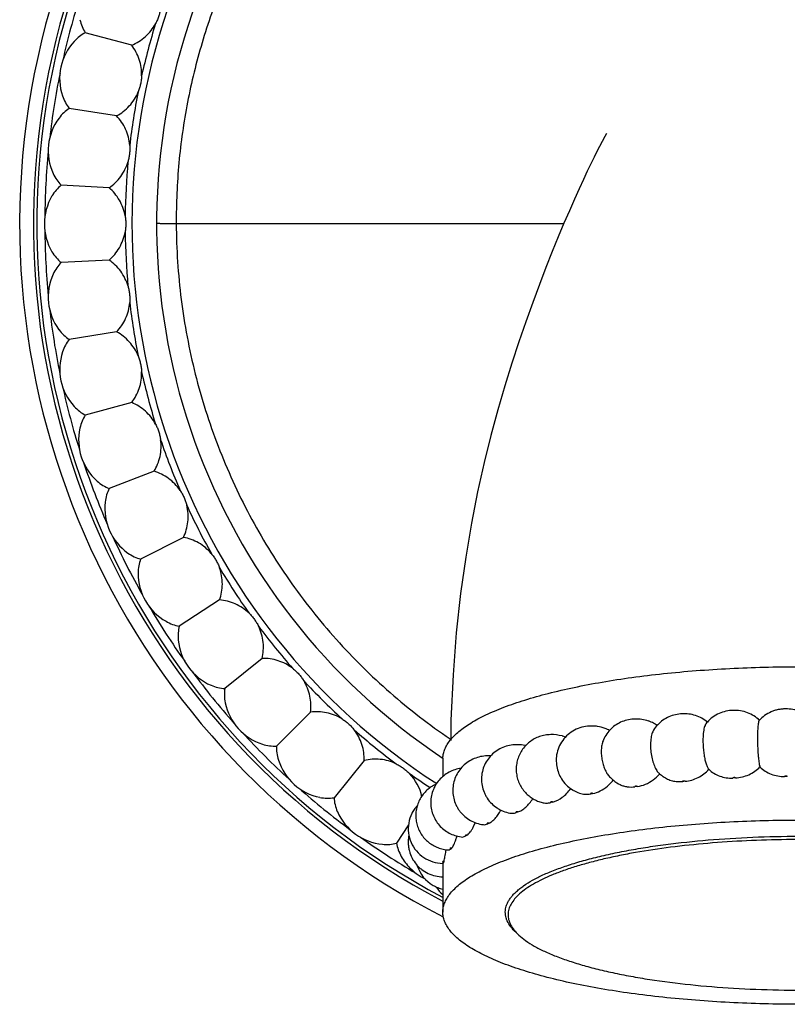
# Model space of a CAD drawing. Units: inches. Extents: x 7.1 to 14.8, y -1.5 to 20.1.
# Drawn here: x 9.5 to 10.9, y -1.5 to 0.3 of the extents above; entities that cross this region are included whole.
import ezdxf

# ---------------------------------------------------------------- set-up
doc = ezdxf.new("R2010")
doc.units = ezdxf.units.IN
doc.header["$LTSCALE"] = 1.21
doc.header["$MEASUREMENT"] = 0
doc.layers.get('0').update_dxf_attribs({"linetype": 'CONTINUOUS'})

msp = doc.modelspace()

# ---------------------------------------------------------------- linework, layer by layer
at = {"color": 7, "linetype": 'Continuous'}
for p, q in [((9.7196, 0.2161), (9.635, 0.2387)), ((9.6922, 0.0869), (9.6056, 0.1007)), ((10.5866, 0.0549), (10.5865, 0.0547)), ((9.6784, -0.0443), (9.5909, -0.0397)), ((9.6784, -0.1763), (9.5909, -0.1809)), ((9.6922, -0.3076), (9.6056, -0.3213)), ((9.7196, -0.4367), (9.635, -0.4594)), ((9.7604, -0.5622), (9.6786, -0.5936)), ((9.8141, -0.6828), (9.736, -0.7226)), ((9.8801, -0.7971), (9.8066, -0.8449)), ((9.9577, -0.9039), (9.8896, -0.9591)), ((10.046, -1.002), (9.984, -1.064)), ((10.1441, -1.0903), (10.089, -1.1584)), ((10.2877, -1.0873), (10.2877, -1.1198)), ((10.3437, -1.211), (10.3469, -1.204)), ((10.2249, -1.208), (10.2032, -1.2414)), ((10.3238, -1.2301), (10.3297, -1.2282)), ((10.2994, -1.2538), (10.3027, -1.2518)), ((10.2883, -1.2782), (10.2892, -1.2761)), ((10.2877, -1.2782), (10.2877, -1.3674))]:
    msp.add_line(p, q, dxfattribs=at)
at = {"color": 9, "linetype": 'Continuous'}
for p, q in [((10.509, -0.1103), (9.801, -0.1103)), ((10.4208, -1.1851), (10.4217, -1.1854)), ((10.3686, -1.2057), (10.3696, -1.206)), ((10.3285, -1.228), (10.3297, -1.2282)), ((10.3014, -1.2516), (10.3027, -1.2518))]:
    msp.add_line(p, q, dxfattribs=at)
at = {"color": 7, "linetype": 'Continuous'}
msp.add_lwpolyline([(10.5866, 0.0549), (10.5833, 0.049), (10.5783, 0.04), (10.5737, 0.0312), (10.5689, 0.0218), (10.5637, 0.0113), (10.5579, -0.0004), (10.5514, -0.0139), (10.5443, -0.0291), (10.5364, -0.0462), (10.5278, -0.0652), (10.5186, -0.0862), (10.5088, -0.1091), (10.4983, -0.134), (10.4873, -0.1609), (10.4758, -0.19), (10.4639, -0.2211), (10.4517, -0.2541), (10.4392, -0.2889), (10.4266, -0.3257), (10.4138, -0.3647), (10.4009, -0.406), (10.3881, -0.4498), (10.3754, -0.4965), (10.3631, -0.5464), (10.3511, -0.5998), (10.3398, -0.6571), (10.3294, -0.7188), (10.3201, -0.7853), (10.3122, -0.8571), (10.3062, -0.9342), (10.3025, -1.0167), (10.302, -1.0539)], dxfattribs=at)
for centre, radius, start, end in [((10.9377, -0.1103), 1.4225, 297.1692, 242.8308), ((10.9377, -0.1103), 1.3975, 297.7914, 242.2086), ((10.9377, -0.1103), 1.2175, 303.0437, 237.1069), ((10.9377, -0.1103), 1.1725, 303.6325, 236.3676), ((9.6881, 0.1553), 0.1, 137.379, 198.6021), ((9.6672, 0.0232), 0.1, 143.379, 204.6021), ((9.6602, -0.1103), 0.1, 149.379, 210.6021), ((9.6672, -0.2439), 0.1, 155.379, 216.6021), ((9.6881, -0.376), 0.0999, 161.379, 222.6065), ((9.7227, -0.5051), 0.0999, 167.379, 228.6065), ((9.7706, -0.63), 0.0999, 173.379, 234.6065), ((9.8313, -0.7491), 0.0999, 179.379, 240.6065), ((9.9041, -0.8613), 0.0999, 185.379, 246.6065), ((9.9883, -0.9652), 0.0999, 191.3753, 252.6065), ((10.6419, -1.0791), 0.0644, 61.7321, 70.9973), ((10.649, -1.0658), 0.0493, 53.0848, 61.6621), ((10.7296, -1.0687), 0.0634, 49.5343, 60.8969), ((10.8175, -1.0621), 0.0629, 138.2936, 142.0992), ((10.5691, -1.0704), 0.0413, 62.7666, 69.2166), ((10.5685, -1.0714), 0.0425, 56.8918, 62.7431), ((10.4962, -1.0777), 0.0333, 63.0436, 74.3429), ((10.4326, -1.0863), 0.0239, 74.5427, 78.2925), ((10.0829, -1.0597), 0.0999, 197.3753, 258.6065), ((10.3312, -1.0873), 0.0435, 178.1282, 179.9996), ((10.1641, -1.1746), 0.0871, 11.9444, 43.9486), ((10.6293, -1.0693), 0.0706, 306.6976, 320.1575), ((10.7262, -1.0675), 0.0636, 225.4324, 227.697), ((10.7259, -1.0679), 0.0632, 227.6913, 235.3731), ((10.5574, -1.0904), 0.063, 215.0857, 240.5838), ((10.6384, -1.0775), 0.063, 222.3907, 231.1825), ((10.6387, -1.0771), 0.0635, 231.2082, 244.625), ((10.9173, -3.2742), 2.154, 94.9828, 95.1092), ((10.9341, -3.5159), 2.3963, 92.6782, 92.7959), ((10.9377, -3.6262), 2.5067, 90.4849, 90.5991), ((10.558, -1.0894), 0.0641, 240.5672, 250.9267), ((10.8182, -2.5482), 1.421, 100.4072, 100.574), ((10.8797, -2.9359), 1.8136, 97.5089, 97.6506), ((10.7349, -2.162), 1.0258, 103.9075, 104.1147), ((10.1868, -1.1439), 0.0999, 203.3753, 264.6065), ((10.6374, -1.824), 0.674, 108.3933, 108.6673), ((10.5359, -1.5634), 0.3942, 114.5618, 114.9535), ((10.1823, -1.1919), 0.1361, 341.9287, 344.4024), ((10.4439, -1.3951), 0.2022, 123.7811, 124.3922), ((10.3031, -1.184), 0.07, 259.8438, 266.9551), ((9.9417, -1.205), 0.3551, 351.3962, 352.1753), ((10.3737, -1.3118), 0.093, 138.769, 139.7957), ((10.2989, -1.2167), 0.0999, 209.3753, 224.5301), ((10.3361, -1.2887), 0.0485, 163.4175, 165.0026), ((10.299, -1.2166), 0.1, 224.5258, 244.2086), ((10.3011, -1.2639), 0.0629, 197.1559, 240.1146), ((10.2894, -1.2062), 0.0721, 268.0893, 269.13), ((10.3284, -1.2874), 0.0628, 212.9464, 229.3917)]:
    msp.add_arc(centre, radius, start, end, dxfattribs=at)
at = {"color": 9, "linetype": 'Continuous'}
for radius, start, end in [(1.3912, 297.9298, 242.1253), (1.3767, 162.4647, 167.4657), (1.2301, 162.6926, 167.3074), (1.3767, 168.4647, 173.4657), (1.2301, 168.6926, 173.3074), (1.3767, 174.4647, 179.4657), (1.2301, 174.6926, 179.3074), (1.3767, 180.4647, 185.4657), (1.2301, 180.6926, 185.3074), (1.3767, 186.4647, 191.4657), (1.2301, 186.6926, 191.3074), (1.2301, 192.6926, 197.3074), (1.3767, 192.4647, 197.4657), (1.2301, 198.6926, 203.3074), (1.3767, 198.4647, 203.4657), (1.2301, 204.6926, 209.3074), (1.3767, 204.4647, 209.4657), (1.2301, 210.6926, 215.3074), (1.3767, 210.4647, 215.4657), (1.2301, 216.6926, 221.3074), (1.3767, 216.4647, 221.4657), (1.2301, 222.6926, 227.3074), (1.3767, 222.4647, 227.4657), (1.2301, 228.6926, 233.3074), (1.2301, 234.6926, 236.8242), (1.3767, 228.4647, 233.4657), (1.3767, 234.4647, 239.4657)]:
    msp.add_arc((10.9377, -0.1103), radius, start, end, dxfattribs=at)
for points, knots in [([(10.9377, 1.0264), (10.9005, 1.0264), (10.8259, 1.0228), (10.7152, 1.0066), (10.6066, 0.9798), (10.501, 0.9426), (10.3997, 0.8951), (10.3035, 0.838), (10.2134, 0.7716), (10.1303, 0.6967), (10.055, 0.6138), (9.9884, 0.5239), (9.9311, 0.4278), (9.8836, 0.3265), (9.8464, 0.221), (9.8198, 0.1122), (9.804, 0.0015), (9.8008, -0.0731), (9.801, -0.1103)], [0, 0, 0, 0, 0.062492, 0.125005, 0.187501, 0.250002, 0.312502, 0.375002, 0.437502, 0.500002, 0.562501, 0.625001, 0.687501, 0.750002, 0.812501, 0.874998, 0.937509, 1, 1, 1, 1]), ([(9.801, -0.1103), (9.7982, -0.1103), (9.7931, -0.1102), (9.7869, -0.1102), (9.7825, -0.1101), (9.7795, -0.1101), (9.7768, -0.11), (9.7744, -0.11), (9.7723, -0.1099), (9.7705, -0.1099), (9.7689, -0.1098), (9.7677, -0.1098), (9.767, -0.1098), (9.7665, -0.1097), (9.7661, -0.1097), (9.7658, -0.1097), (9.7655, -0.1097), (9.7654, -0.1096), (9.7653, -0.1096), (9.7652, -0.1096), (9.7652, -0.1096)], [0, 0, 0, 0, 0.228489, 0.429532, 0.519312, 0.601694, 0.67656, 0.743826, 0.80341, 0.855229, 0.899202, 0.935266, 0.950321, 0.963386, 0.974458, 0.983535, 0.990614, 0.995696, 0.998794, 1, 1, 1, 1]), ([(9.801, -0.1103), (9.8012, -0.1565), (9.8058, -0.2258), (9.8201, -0.317), (9.835, -0.3847), (9.854, -0.4513), (9.8769, -0.5167), (9.9037, -0.5806), (9.9343, -0.6427), (9.9686, -0.7029), (10.0065, -0.7609), (10.0479, -0.8165), (10.1074, -0.8872), (10.1896, -0.9685), (10.2629, -1.0251), (10.301, -1.051)], [0, 0, 0, 0, 0.124958, 0.187479, 0.249988, 0.312495, 0.375006, 0.437518, 0.500029, 0.56254, 0.62505, 0.687561, 0.750072, 0.875036, 1, 1, 1, 1]), ([(10.7302, -1.1283), (10.7301, -1.1283), (10.73, -1.1282), (10.7295, -1.128), (10.7289, -1.1279), (10.728, -1.1279), (10.727, -1.1279), (10.7263, -1.128), (10.7259, -1.1281), (10.7256, -1.1282), (10.7254, -1.1283), (10.7253, -1.1285), (10.7253, -1.1286), (10.7254, -1.1287), (10.7255, -1.1287)], [0, 0, 0, 0, 0.043135, 0.099719, 0.246878, 0.422963, 0.603167, 0.762266, 0.826831, 0.878993, 0.917898, 0.945342, 0.96923, 1, 1, 1, 1]), ([(10.8221, -1.1222), (10.8221, -1.1221), (10.8219, -1.1221), (10.8216, -1.1219), (10.821, -1.1217), (10.8201, -1.1217), (10.8193, -1.1217), (10.8187, -1.1217), (10.8183, -1.1218), (10.8179, -1.1218), (10.8176, -1.1219), (10.8173, -1.122), (10.8172, -1.1222), (10.8171, -1.1223), (10.8171, -1.1224), (10.8172, -1.1224)], [0, 0, 0, 0, 0.033719, 0.080537, 0.211599, 0.379609, 0.561331, 0.649396, 0.731217, 0.804012, 0.865659, 0.914397, 0.949882, 0.975449, 1, 1, 1, 1]), ([(10.9165, -1.1196), (10.9164, -1.1195), (10.9162, -1.1193), (10.916, -1.1192), (10.9155, -1.1191), (10.9148, -1.119), (10.9139, -1.119), (10.9131, -1.119), (10.9125, -1.1191), (10.9121, -1.1192), (10.9118, -1.1193), (10.9116, -1.1194), (10.9114, -1.1196), (10.9115, -1.1196)], [0, 0, 0, 0, 0.062029, 0.112314, 0.175566, 0.332789, 0.513035, 0.690876, 0.770887, 0.841386, 0.900022, 0.945331, 1, 1, 1, 1]), ([(10.5615, -1.1505), (10.5613, -1.1505), (10.5607, -1.1503), (10.5599, -1.1503), (10.5589, -1.1503), (10.5582, -1.1504), (10.5577, -1.1505), (10.5574, -1.1506), (10.5572, -1.1507), (10.557, -1.1508), (10.557, -1.1509), (10.5571, -1.1511), (10.5572, -1.1512), (10.5574, -1.1513), (10.5575, -1.1513)], [0, 0, 0, 0, 0.135785, 0.306755, 0.488405, 0.654928, 0.725446, 0.78414, 0.829662, 0.862565, 0.886904, 0.913466, 0.950511, 1, 1, 1, 1]), ([(10.6427, -1.1378), (10.6425, -1.1377), (10.642, -1.1376), (10.6412, -1.1375), (10.6403, -1.1375), (10.6395, -1.1375), (10.6389, -1.1376), (10.6386, -1.1377), (10.6383, -1.1378), (10.6381, -1.1379), (10.638, -1.138), (10.638, -1.1382), (10.6381, -1.1383), (10.6382, -1.1384), (10.6383, -1.1384)], [0, 0, 0, 0, 0.118379, 0.278984, 0.459663, 0.634764, 0.712644, 0.780255, 0.835589, 0.877881, 0.907915, 0.931652, 0.960243, 1, 1, 1, 1]), ([(10.4883, -1.1662), (10.4881, -1.1661), (10.4875, -1.166), (10.4866, -1.166), (10.4858, -1.166), (10.4852, -1.1661), (10.4848, -1.1662), (10.4845, -1.1663), (10.4842, -1.1664), (10.484, -1.1666), (10.4841, -1.1668), (10.4842, -1.1669), (10.4845, -1.167), (10.4846, -1.1671), (10.4847, -1.1671)], [0, 0, 0, 0, 0.15116, 0.329461, 0.50877, 0.590751, 0.66387, 0.725921, 0.77504, 0.835097, 0.859852, 0.894071, 0.940921, 1, 1, 1, 1]), ([(10.4248, -1.1844), (10.4245, -1.1844), (10.424, -1.1843), (10.4233, -1.1843), (10.4225, -1.1843), (10.4218, -1.1844), (10.4213, -1.1845), (10.421, -1.1846), (10.4208, -1.1847), (10.4207, -1.1849), (10.4207, -1.185), (10.4208, -1.1851), (10.4208, -1.1851)], [0, 0, 0, 0, 0.156058, 0.330729, 0.506504, 0.667338, 0.798895, 0.850707, 0.892157, 0.946721, 0.97031, 1, 1, 1, 1]), ([(10.3721, -1.2048), (10.3718, -1.2048), (10.3713, -1.2048), (10.3706, -1.2048), (10.3698, -1.2048), (10.3693, -1.2049), (10.3689, -1.205), (10.3687, -1.2051), (10.3685, -1.2052), (10.3684, -1.2053), (10.3683, -1.2054), (10.3684, -1.2055), (10.3685, -1.2056), (10.3686, -1.2057), (10.3686, -1.2057)], [0, 0, 0, 0, 0.171428, 0.354795, 0.531358, 0.685315, 0.749459, 0.803603, 0.847246, 0.880622, 0.906172, 0.930342, 0.960304, 1, 1, 1, 1]), ([(10.3315, -1.227), (10.3312, -1.227), (10.3307, -1.227), (10.3299, -1.227), (10.3292, -1.2271), (10.3287, -1.2272), (10.3284, -1.2273), (10.3282, -1.2274), (10.3281, -1.2276), (10.3281, -1.2277), (10.3282, -1.2278), (10.3283, -1.2279), (10.3284, -1.228), (10.3285, -1.228)], [0, 0, 0, 0, 0.184219, 0.372927, 0.546574, 0.690103, 0.746755, 0.792494, 0.853487, 0.878263, 0.908648, 0.94876, 1, 1, 1, 1]), ([(10.3038, -1.2505), (10.3035, -1.2505), (10.303, -1.2505), (10.3023, -1.2506), (10.3017, -1.2506), (10.3013, -1.2507), (10.3011, -1.2508), (10.3009, -1.2509), (10.3008, -1.251), (10.3007, -1.2511), (10.3007, -1.2512), (10.3008, -1.2513), (10.301, -1.2515), (10.3012, -1.2516), (10.3014, -1.2516)], [0, 0, 0, 0, 0.192699, 0.381836, 0.54767, 0.617516, 0.676718, 0.724434, 0.761217, 0.789365, 0.814648, 0.845191, 0.885635, 1, 1, 1, 1]), ([(10.2896, -1.2748), (10.2893, -1.2748), (10.2887, -1.2748), (10.288, -1.2749), (10.2875, -1.2751), (10.2872, -1.2752), (10.287, -1.2753), (10.2869, -1.2754), (10.2869, -1.2756), (10.2871, -1.2757), (10.2873, -1.2758), (10.2876, -1.2759), (10.2879, -1.276), (10.2885, -1.2761), (10.2889, -1.2761), (10.2892, -1.2761)], [0, 0, 0, 0, 0.179592, 0.339866, 0.405066, 0.457842, 0.497243, 0.525154, 0.548859, 0.579311, 0.622252, 0.678295, 0.746546, 0.825194, 1, 1, 1, 1])]:
    msp.add_open_spline(points, degree=3, knots=knots, dxfattribs=at)
at = {"color": 7, "linetype": 'Continuous'}
for points, knots in [([(9.7725, 0.2839), (9.7721, 0.2814), (9.7712, 0.2766), (9.7692, 0.2694), (9.7666, 0.2623), (9.7645, 0.2578), (9.7633, 0.2556)], [0, 0, 0, 0, 0.249789, 0.5, 0.750211, 1, 1, 1, 1]), ([(9.6252, 0.2626), (9.6261, 0.2583), (9.6287, 0.25), (9.6327, 0.2423), (9.635, 0.2387)], [0, 0, 0, 0, 0.509968, 1, 1, 1, 1]), ([(9.7196, 0.2161), (9.7241, 0.2179), (9.7329, 0.2224), (9.7449, 0.2314), (9.7553, 0.2425), (9.7609, 0.2511), (9.7633, 0.2556)], [0, 0, 0, 0, 0.24282, 0.491383, 0.744225, 1, 1, 1, 1]), ([(9.635, 0.2387), (9.6312, 0.2368), (9.6239, 0.2321), (9.6175, 0.2262), (9.6146, 0.223)], [0, 0, 0, 0, 0.490047, 1, 1, 1, 1]), ([(9.7377, 0.16), (9.7378, 0.1651), (9.7373, 0.1753), (9.7338, 0.1901), (9.7279, 0.2039), (9.7226, 0.2122), (9.7196, 0.2161)], [0, 0, 0, 0, 0.25578, 0.508621, 0.757181, 1, 1, 1, 1]), ([(9.7377, 0.16), (9.7376, 0.1575), (9.7371, 0.1525), (9.7359, 0.1451), (9.734, 0.1379), (9.7324, 0.1332), (9.7315, 0.1309)], [0, 0, 0, 0, 0.249789, 0.5, 0.750211, 1, 1, 1, 1]), ([(9.6922, 0.0869), (9.6964, 0.0893), (9.7047, 0.0947), (9.7157, 0.1049), (9.7249, 0.117), (9.7296, 0.1261), (9.7315, 0.1309)], [0, 0, 0, 0, 0.24282, 0.491383, 0.744225, 1, 1, 1, 1]), ([(9.5934, 0.1234), (9.5948, 0.1192), (9.5982, 0.1112), (9.603, 0.104), (9.6056, 0.1007)], [0, 0, 0, 0, 0.509968, 1, 1, 1, 1]), ([(9.6056, 0.1007), (9.6021, 0.0983), (9.5953, 0.0929), (9.5896, 0.0864), (9.587, 0.0829)], [0, 0, 0, 0, 0.490047, 1, 1, 1, 1]), ([(9.716, 0.033), (9.7156, 0.0381), (9.714, 0.0483), (9.709, 0.0626), (9.7017, 0.0757), (9.6955, 0.0834), (9.6922, 0.0869)], [0, 0, 0, 0, 0.25578, 0.508621, 0.757181, 1, 1, 1, 1]), ([(9.716, 0.033), (9.7162, 0.0306), (9.7163, 0.0256), (9.7158, 0.0181), (9.7147, 0.0107), (9.7136, 0.0059), (9.7129, 0.0035)], [0, 0, 0, 0, 0.249789, 0.5, 0.750211, 1, 1, 1, 1]), ([(9.6784, -0.0443), (9.6824, -0.0416), (9.6901, -0.0353), (9.6999, -0.024), (9.7078, -0.011), (9.7115, -0.0015), (9.7129, 0.0035)], [0, 0, 0, 0, 0.24282, 0.491383, 0.744225, 1, 1, 1, 1]), ([(9.5763, -0.0184), (9.5781, -0.0224), (9.5824, -0.03), (9.5879, -0.0367), (9.5909, -0.0397)], [0, 0, 0, 0, 0.509968, 1, 1, 1, 1]), ([(9.5909, -0.0397), (9.5876, -0.0424), (9.5814, -0.0485), (9.5764, -0.0556), (9.5742, -0.0594)], [0, 0, 0, 0, 0.490046, 1, 1, 1, 1]), ([(9.7077, -0.0955), (9.7068, -0.0904), (9.7041, -0.0805), (9.6976, -0.0667), (9.689, -0.0545), (9.6821, -0.0475), (9.6784, -0.0443)], [0, 0, 0, 0, 0.255789, 0.508632, 0.757185, 1, 1, 1, 1]), ([(9.7077, -0.0955), (9.7081, -0.0979), (9.7087, -0.1029), (9.709, -0.1103), (9.7087, -0.1178), (9.7081, -0.1227), (9.7077, -0.1252)], [0, 0, 0, 0, 0.249789, 0.5, 0.750211, 1, 1, 1, 1]), ([(9.6784, -0.1763), (9.6821, -0.1732), (9.689, -0.1662), (9.6976, -0.1539), (9.7041, -0.1401), (9.7068, -0.1302), (9.7077, -0.1252)], [0, 0, 0, 0, 0.242821, 0.491385, 0.744228, 1, 1, 1, 1]), ([(9.5741, -0.1612), (9.5764, -0.165), (9.5814, -0.1721), (9.5876, -0.1782), (9.5909, -0.1809)], [0, 0, 0, 0, 0.509967, 1, 1, 1, 1]), ([(9.7129, -0.2241), (9.7115, -0.2192), (9.7078, -0.2096), (9.6999, -0.1966), (9.6901, -0.1853), (9.6824, -0.1791), (9.6784, -0.1763)], [0, 0, 0, 0, 0.25578, 0.508621, 0.757181, 1, 1, 1, 1]), ([(9.5909, -0.1809), (9.5879, -0.1839), (9.5824, -0.1906), (9.5781, -0.1982), (9.5763, -0.2022)], [0, 0, 0, 0, 0.490047, 1, 1, 1, 1]), ([(9.7129, -0.2241), (9.7136, -0.2265), (9.7147, -0.2314), (9.7158, -0.2388), (9.7163, -0.2462), (9.7162, -0.2512), (9.716, -0.2537)], [0, 0, 0, 0, 0.249789, 0.5, 0.750211, 1, 1, 1, 1]), ([(9.6922, -0.3076), (9.6955, -0.3041), (9.7017, -0.2964), (9.709, -0.2833), (9.714, -0.2689), (9.7156, -0.2588), (9.716, -0.2537)], [0, 0, 0, 0, 0.24282, 0.491383, 0.744225, 1, 1, 1, 1]), ([(9.5869, -0.3035), (9.5896, -0.307), (9.5953, -0.3136), (9.6021, -0.319), (9.6056, -0.3213)], [0, 0, 0, 0, 0.509968, 1, 1, 1, 1]), ([(9.6056, -0.3213), (9.603, -0.3246), (9.5982, -0.3318), (9.5948, -0.3398), (9.5934, -0.344)], [0, 0, 0, 0, 0.490047, 1, 1, 1, 1]), ([(9.7315, -0.3515), (9.7296, -0.3468), (9.7249, -0.3376), (9.7157, -0.3255), (9.7047, -0.3153), (9.6964, -0.3099), (9.6922, -0.3076)], [0, 0, 0, 0, 0.25578, 0.508621, 0.757181, 1, 1, 1, 1]), ([(9.7315, -0.3515), (9.7324, -0.3538), (9.734, -0.3585), (9.7359, -0.3658), (9.7371, -0.3731), (9.7376, -0.3781), (9.7377, -0.3806)], [0, 0, 0, 0, 0.249789, 0.5, 0.750211, 1, 1, 1, 1]), ([(9.7196, -0.4367), (9.7226, -0.4329), (9.7279, -0.4245), (9.7338, -0.4108), (9.7373, -0.3959), (9.7378, -0.3857), (9.7377, -0.3806)], [0, 0, 0, 0, 0.24282, 0.491383, 0.744225, 1, 1, 1, 1]), ([(9.6145, -0.4436), (9.6175, -0.4469), (9.6239, -0.4528), (9.6312, -0.4575), (9.635, -0.4594)], [0, 0, 0, 0, 0.509968, 1, 1, 1, 1]), ([(9.7633, -0.4763), (9.7609, -0.4717), (9.7553, -0.4632), (9.7449, -0.4521), (9.7329, -0.4431), (9.7241, -0.4385), (9.7196, -0.4367)], [0, 0, 0, 0, 0.25578, 0.508621, 0.757181, 1, 1, 1, 1]), ([(9.635, -0.4594), (9.6327, -0.4629), (9.6287, -0.4706), (9.6261, -0.4789), (9.6252, -0.4832)], [0, 0, 0, 0, 0.490047, 1, 1, 1, 1]), ([(9.7633, -0.4763), (9.7645, -0.4785), (9.7666, -0.483), (9.7692, -0.49), (9.7712, -0.4972), (9.7721, -0.5021), (9.7725, -0.5046)], [0, 0, 0, 0, 0.249789, 0.5, 0.750211, 1, 1, 1, 1]), ([(9.7604, -0.5622), (9.763, -0.5581), (9.7674, -0.5493), (9.7718, -0.535), (9.7737, -0.5199), (9.7732, -0.5096), (9.7725, -0.5046)], [0, 0, 0, 0, 0.24282, 0.491383, 0.744225, 1, 1, 1, 1]), ([(9.808, -0.597), (9.8051, -0.5928), (9.7987, -0.5848), (9.7871, -0.5749), (9.7743, -0.5672), (9.7651, -0.5636), (9.7604, -0.5622)], [0, 0, 0, 0, 0.25578, 0.508621, 0.757181, 1, 1, 1, 1]), ([(9.6566, -0.5801), (9.6599, -0.583), (9.6669, -0.5882), (9.6747, -0.5921), (9.6786, -0.5936)], [0, 0, 0, 0, 0.509968, 1, 1, 1, 1]), ([(9.6786, -0.5936), (9.6767, -0.5974), (9.6735, -0.6055), (9.6718, -0.614), (9.6713, -0.6184)], [0, 0, 0, 0, 0.490047, 1, 1, 1, 1]), ([(9.808, -0.597), (9.8094, -0.5991), (9.8119, -0.6034), (9.8153, -0.6101), (9.818, -0.617), (9.8195, -0.6218), (9.8201, -0.6242)], [0, 0, 0, 0, 0.249789, 0.5, 0.750211, 1, 1, 1, 1]), ([(9.8141, -0.6828), (9.8162, -0.6784), (9.8197, -0.6692), (9.8226, -0.6545), (9.8229, -0.6393), (9.8213, -0.6292), (9.8201, -0.6242)], [0, 0, 0, 0, 0.24282, 0.491383, 0.744225, 1, 1, 1, 1]), ([(9.865, -0.7124), (9.8618, -0.7085), (9.8545, -0.7013), (9.842, -0.6926), (9.8284, -0.6863), (9.8189, -0.6837), (9.8141, -0.6828)], [0, 0, 0, 0, 0.255789, 0.508632, 0.757185, 1, 1, 1, 1]), ([(9.7127, -0.7114), (9.7163, -0.714), (9.7238, -0.7184), (9.7319, -0.7215), (9.736, -0.7226)], [0, 0, 0, 0, 0.509968, 1, 1, 1, 1]), ([(9.865, -0.7124), (9.8666, -0.7143), (9.8697, -0.7183), (9.8736, -0.7247), (9.8771, -0.7313), (9.8791, -0.7359), (9.8799, -0.7382)], [0, 0, 0, 0, 0.249789, 0.5, 0.750211, 1, 1, 1, 1]), ([(9.736, -0.7226), (9.7345, -0.7266), (9.7322, -0.7349), (9.7314, -0.7436), (9.7314, -0.748)], [0, 0, 0, 0, 0.490047, 1, 1, 1, 1]), ([(9.8801, -0.7971), (9.8817, -0.7926), (9.8843, -0.783), (9.8856, -0.7681), (9.8843, -0.7529), (9.8817, -0.743), (9.8799, -0.7382)], [0, 0, 0, 0, 0.242821, 0.491385, 0.744228, 1, 1, 1, 1]), ([(9.9339, -0.8213), (9.9302, -0.8177), (9.9222, -0.8113), (9.9089, -0.8039), (9.8947, -0.7991), (9.8849, -0.7975), (9.8801, -0.7971)], [0, 0, 0, 0, 0.25578, 0.508621, 0.757181, 1, 1, 1, 1]), ([(9.9339, -0.8213), (9.9357, -0.823), (9.9391, -0.8266), (9.9437, -0.8325), (9.9478, -0.8387), (9.9503, -0.8431), (9.9513, -0.8453)], [0, 0, 0, 0, 0.249789, 0.5, 0.750211, 1, 1, 1, 1]), ([(9.7823, -0.8362), (9.7861, -0.8383), (9.794, -0.842), (9.8024, -0.8442), (9.8066, -0.8449)], [0, 0, 0, 0, 0.509967, 1, 1, 1, 1]), ([(9.8066, -0.8449), (9.8055, -0.8489), (9.8041, -0.8575), (9.8042, -0.8662), (9.8046, -0.8706)], [0, 0, 0, 0, 0.490047, 1, 1, 1, 1]), ([(9.9577, -0.9039), (9.9588, -0.8992), (9.9603, -0.8894), (9.9601, -0.8745), (9.9572, -0.8595), (9.9536, -0.8499), (9.9513, -0.8453)], [0, 0, 0, 0, 0.24282, 0.491383, 0.744225, 1, 1, 1, 1]), ([(10.0137, -0.9223), (10.0096, -0.9191), (10.001, -0.9136), (9.987, -0.9077), (9.9724, -0.9043), (9.9625, -0.9038), (9.9577, -0.9039)], [0, 0, 0, 0, 0.25578, 0.508621, 0.757181, 1, 1, 1, 1]), ([(10.0137, -0.9223), (10.0156, -0.9238), (10.0194, -0.9271), (10.0246, -0.9325), (10.0294, -0.9382), (10.0323, -0.9423), (10.0336, -0.9444)], [0, 0, 0, 0, 0.249789, 0.5, 0.750211, 1, 1, 1, 1]), ([(10.2877, -1.0859), (10.2878, -1.0831), (10.2885, -1.0775), (10.2912, -1.0692), (10.2954, -1.061), (10.3012, -1.0529), (10.3084, -1.0449), (10.3172, -1.037), (10.3274, -1.0293), (10.339, -1.0216), (10.3521, -1.0142), (10.3665, -1.0069), (10.3823, -0.9998), (10.4059, -0.9903), (10.4384, -0.9792), (10.4812, -0.9672), (10.5283, -0.9563), (10.5793, -0.9467), (10.6336, -0.9383), (10.6909, -0.9314), (10.7505, -0.9259), (10.8119, -0.922), (10.8745, -0.9196), (10.9166, -0.9191), (10.9377, -0.9191)], [0, 0, 0, 0, 0.011852, 0.024149, 0.037226, 0.051358, 0.066753, 0.08356, 0.101885, 0.121797, 0.143334, 0.166512, 0.191332, 0.217782, 0.275439, 0.339179, 0.408559, 0.483055, 0.56206, 0.644911, 0.730885, 0.819251, 0.909255, 1, 1, 1, 1]), ([(9.8645, -0.953), (9.8685, -0.9547), (9.8768, -0.9575), (9.8854, -0.9588), (9.8896, -0.9591)], [0, 0, 0, 0, 0.509968, 1, 1, 1, 1]), ([(10.046, -1.002), (10.0466, -0.9972), (10.0471, -0.9873), (10.0453, -0.9725), (10.0409, -0.9579), (10.0363, -0.9487), (10.0336, -0.9444)], [0, 0, 0, 0, 0.24282, 0.491383, 0.744225, 1, 1, 1, 1]), ([(9.8896, -0.9591), (9.8889, -0.9632), (9.8884, -0.9719), (9.8894, -0.9805), (9.8903, -0.9849)], [0, 0, 0, 0, 0.490047, 1, 1, 1, 1]), ([(10.1036, -1.0144), (10.0993, -1.0117), (10.0901, -1.0071), (10.0756, -1.0027), (10.0607, -1.0009), (10.0508, -1.0014), (10.046, -1.002)], [0, 0, 0, 0, 0.25578, 0.508621, 0.757181, 1, 1, 1, 1]), ([(10.7605, -1.0133), (10.7569, -1.0112), (10.7492, -1.0079), (10.737, -1.0052), (10.7245, -1.0047), (10.7121, -1.0064), (10.7002, -1.0103), (10.6893, -1.0165), (10.6798, -1.0247), (10.6746, -1.0313), (10.6724, -1.0348)], [0, 0, 0, 0, 0.124992, 0.249881, 0.374903, 0.499812, 0.624716, 0.749741, 0.874844, 1, 1, 1, 1]), ([(10.866, -1.0174), (10.8629, -1.0142), (10.8559, -1.0087), (10.8439, -1.0027), (10.831, -0.9993), (10.8177, -0.9984), (10.8044, -1), (10.7917, -1.0042), (10.7801, -1.0109), (10.7735, -1.0169), (10.7705, -1.0202)], [0, 0, 0, 0, 0.125127, 0.250152, 0.375048, 0.500048, 0.624972, 0.749871, 0.874894, 1, 1, 1, 1]), ([(10.9619, -1.0162), (10.9588, -1.0129), (10.9536, -1.0085), (10.9458, -1.0038), (10.9376, -0.9999), (10.9267, -0.9968), (10.9154, -0.9959), (10.9064, -0.9964), (10.8997, -0.9974), (10.8931, -0.9991), (10.8846, -1.0023), (10.8748, -1.0079), (10.868, -1.014), (10.865, -1.0174)], [0, 0, 0, 0, 0.125059, 0.187649, 0.250214, 0.375059, 0.499979, 0.56252, 0.625006, 0.687485, 0.750006, 0.874959, 1, 1, 1, 1]), ([(10.1036, -1.0144), (10.1057, -1.0158), (10.1098, -1.0186), (10.1156, -1.0234), (10.1209, -1.0286), (10.1242, -1.0324), (10.1257, -1.0343)], [0, 0, 0, 0, 0.249789, 0.5, 0.750211, 1, 1, 1, 1]), ([(10.6628, -1.0183), (10.659, -1.017), (10.651, -1.015), (10.6388, -1.0143), (10.6266, -1.0156), (10.6149, -1.0191), (10.604, -1.0247), (10.5944, -1.0323), (10.5864, -1.0417), (10.5824, -1.0489), (10.5808, -1.0526)], [0, 0, 0, 0, 0.124868, 0.249847, 0.374762, 0.499628, 0.624604, 0.749662, 0.87479, 1, 1, 1, 1]), ([(10.7679, -1.0234), (10.7676, -1.0238), (10.767, -1.0247), (10.7659, -1.0269), (10.7648, -1.0304), (10.7638, -1.0353), (10.7633, -1.039), (10.7631, -1.041)], [0, 0, 0, 0, 0.079339, 0.171812, 0.397123, 0.675121, 1, 1, 1, 1]), ([(10.865, -1.0174), (10.8648, -1.0176), (10.8645, -1.018), (10.8642, -1.0189), (10.8639, -1.0201), (10.8634, -1.0223), (10.8629, -1.0256), (10.8625, -1.0304), (10.8622, -1.0361), (10.862, -1.0425), (10.8619, -1.0495), (10.862, -1.0592), (10.8624, -1.0689), (10.863, -1.0783), (10.8636, -1.0847), (10.8642, -1.0903), (10.8649, -1.0951), (10.8656, -1.0986), (10.8662, -1.1007), (10.8664, -1.1017), (10.8666, -1.1021)], [0, 0, 0, 0, 0.008032, 0.019151, 0.033531, 0.051204, 0.096116, 0.153008, 0.220336, 0.296222, 0.378403, 0.464447, 0.637692, 0.719743, 0.795517, 0.86295, 0.920331, 0.966338, 0.98476, 1, 1, 1, 1]), ([(10.1441, -1.0903), (10.1442, -1.0855), (10.1437, -1.0756), (10.1403, -1.061), (10.1344, -1.047), (10.1289, -1.0384), (10.1257, -1.0343)], [0, 0, 0, 0, 0.24282, 0.491383, 0.744225, 1, 1, 1, 1]), ([(10.5052, -1.0456), (10.4985, -1.0438), (10.488, -1.0425), (10.4742, -1.0439), (10.4641, -1.0465), (10.4545, -1.0507), (10.4458, -1.0564), (10.4381, -1.0634), (10.4316, -1.0717), (10.4266, -1.0809), (10.4232, -1.0908), (10.4215, -1.1011), (10.4215, -1.1116), (10.4232, -1.1219), (10.4267, -1.1318), (10.4317, -1.141), (10.436, -1.1465), (10.4384, -1.149)], [0, 0, 0, 0, 0.124476, 0.18689, 0.249262, 0.311689, 0.374157, 0.436656, 0.499191, 0.561763, 0.624352, 0.686962, 0.749604, 0.812245, 0.874864, 0.937449, 1, 1, 1, 1]), ([(10.5837, -1.0317), (10.5793, -1.0301), (10.5722, -1.0283), (10.5627, -1.0274), (10.5531, -1.0274), (10.5412, -1.0293), (10.5278, -1.0345), (10.5158, -1.0427), (10.506, -1.0533), (10.4989, -1.066), (10.4962, -1.0752), (10.4954, -1.08)], [0, 0, 0, 0, 0.124827, 0.187356, 0.249928, 0.374751, 0.499613, 0.624597, 0.749656, 0.874777, 1, 1, 1, 1]), ([(10.6724, -1.0348), (10.6718, -1.0358), (10.6706, -1.0382), (10.6692, -1.0421), (10.6681, -1.0467), (10.667, -1.0537), (10.6666, -1.0633), (10.6673, -1.0752), (10.6693, -1.087), (10.672, -1.0961), (10.6747, -1.1025), (10.6768, -1.1066), (10.679, -1.1101), (10.6807, -1.112), (10.6815, -1.1128)], [0, 0, 0, 0, 0.044418, 0.095456, 0.152804, 0.215809, 0.354924, 0.503718, 0.651732, 0.788727, 0.85041, 0.906446, 0.956379, 1, 1, 1, 1]), ([(10.7631, -1.041), (10.7628, -1.044), (10.7624, -1.0503), (10.7625, -1.06), (10.7632, -1.07), (10.7644, -1.0797), (10.766, -1.0886), (10.7678, -1.0952), (10.7694, -1.0997), (10.7706, -1.1024), (10.7719, -1.1047), (10.7728, -1.106), (10.7733, -1.1065)], [0, 0, 0, 0, 0.134817, 0.281669, 0.432814, 0.580227, 0.716222, 0.83429, 0.885059, 0.929736, 0.968067, 1, 1, 1, 1]), ([(9.9584, -1.0605), (9.9626, -1.0619), (9.9711, -1.0638), (9.9798, -1.0642), (9.984, -1.064)], [0, 0, 0, 0, 0.509968, 1, 1, 1, 1]), ([(10.5808, -1.0526), (10.5797, -1.055), (10.5781, -1.0603), (10.5768, -1.0689), (10.5767, -1.0782), (10.5778, -1.0879), (10.5799, -1.0973), (10.583, -1.1061), (10.5869, -1.1137), (10.5902, -1.1181), (10.5919, -1.12)], [0, 0, 0, 0, 0.109047, 0.231795, 0.364458, 0.502145, 0.639439, 0.771007, 0.892264, 1, 1, 1, 1]), ([(9.984, -1.064), (9.9838, -1.0682), (9.9842, -1.0769), (9.9862, -1.0853), (9.9875, -1.0895)], [0, 0, 0, 0, 0.490047, 1, 1, 1, 1]), ([(10.4375, -1.0628), (10.4333, -1.062), (10.4249, -1.0611), (10.4123, -1.0619), (10.3999, -1.065), (10.3885, -1.0704), (10.3783, -1.078), (10.3698, -1.0875), (10.3634, -1.0985), (10.3593, -1.1106), (10.3578, -1.1233), (10.3588, -1.136), (10.3618, -1.1462), (10.3654, -1.1539), (10.3697, -1.1612), (10.3765, -1.1694), (10.3847, -1.176), (10.392, -1.1803), (10.3996, -1.1839), (10.4058, -1.1856), (10.4099, -1.1864)], [0, 0, 0, 0, 0.062395, 0.124808, 0.187162, 0.249576, 0.312034, 0.374531, 0.437066, 0.499633, 0.562236, 0.624856, 0.687464, 0.718791, 0.750107, 0.812627, 0.875107, 0.906373, 0.937625, 1, 1, 1, 1]), ([(10.2027, -1.0967), (10.1981, -1.0944), (10.1885, -1.0908), (10.1736, -1.0879), (10.1586, -1.0877), (10.1488, -1.0892), (10.1441, -1.0903)], [0, 0, 0, 0, 0.25578, 0.508621, 0.757181, 1, 1, 1, 1]), ([(10.2027, -1.0967), (10.2049, -1.0978), (10.2093, -1.1002), (10.2155, -1.1043), (10.2214, -1.109), (10.225, -1.1124), (10.2267, -1.1142)], [0, 0, 0, 0, 0.249789, 0.5, 0.750211, 1, 1, 1, 1]), ([(10.3748, -1.082), (10.3707, -1.0818), (10.3626, -1.082), (10.3506, -1.0845), (10.3392, -1.0892), (10.3289, -1.0959), (10.3202, -1.1045), (10.3132, -1.1147), (10.3084, -1.126), (10.3058, -1.1381), (10.3057, -1.1504), (10.3079, -1.1625), (10.3117, -1.172), (10.3158, -1.1791), (10.3206, -1.1857), (10.3277, -1.1931), (10.3378, -1.2001), (10.349, -1.2051), (10.357, -1.2069), (10.361, -1.2075)], [0, 0, 0, 0, 0.062439, 0.124793, 0.187192, 0.249642, 0.312128, 0.374659, 0.437216, 0.499797, 0.562416, 0.625028, 0.687613, 0.718926, 0.750231, 0.81274, 0.87521, 0.937632, 1, 1, 1, 1]), ([(10.4954, -1.08), (10.4947, -1.0839), (10.4943, -1.0921), (10.4959, -1.1044), (10.4997, -1.1162), (10.5036, -1.1233), (10.5059, -1.1266)], [0, 0, 0, 0, 0.244289, 0.501355, 0.757669, 1, 1, 1, 1]), ([(10.3208, -1.1048), (10.317, -1.1053), (10.3094, -1.107), (10.2988, -1.1115), (10.289, -1.1179), (10.2807, -1.1259), (10.2739, -1.1354), (10.2689, -1.1459), (10.266, -1.1572), (10.2654, -1.1669), (10.2659, -1.1746), (10.2672, -1.1822), (10.2701, -1.1915), (10.2755, -1.2018), (10.2827, -1.2109), (10.2915, -1.2185), (10.3015, -1.2244), (10.3124, -1.2284), (10.32, -1.2297), (10.3238, -1.2301)], [0, 0, 0, 0, 0.062348, 0.124746, 0.187193, 0.249677, 0.312191, 0.374727, 0.437311, 0.499928, 0.531276, 0.562622, 0.62522, 0.687778, 0.750298, 0.812789, 0.875242, 0.937636, 1, 1, 1, 1]), ([(10.7302, -1.1283), (10.7382, -1.1276), (10.7544, -1.1229), (10.7677, -1.1127), (10.7733, -1.1065)], [0, 0, 0, 0, 0.493536, 1, 1, 1, 1]), ([(10.7733, -1.1065), (10.7761, -1.1092), (10.7824, -1.1141), (10.7932, -1.1193), (10.8049, -1.1222), (10.8131, -1.1226), (10.8172, -1.1224)], [0, 0, 0, 0, 0.245063, 0.492936, 0.744566, 1, 1, 1, 1]), ([(10.8221, -1.1222), (10.8303, -1.1218), (10.8469, -1.1178), (10.8608, -1.108), (10.8666, -1.1021)], [0, 0, 0, 0, 0.499033, 1, 1, 1, 1]), ([(10.8666, -1.1021), (10.8695, -1.1049), (10.8759, -1.11), (10.887, -1.1156), (10.899, -1.119), (10.9073, -1.1197), (10.9115, -1.1196)], [0, 0, 0, 0, 0.246297, 0.495309, 0.746824, 1, 1, 1, 1]), ([(10.588, -1.1375), (10.589, -1.1366), (10.593, -1.133), (10.5966, -1.1289), (10.5991, -1.1257)], [0, 0, 0, 0, 0.246603, 1, 1, 1, 1]), ([(10.6427, -1.1378), (10.6478, -1.1372), (10.658, -1.1343), (10.6672, -1.129), (10.6715, -1.1258)], [0, 0, 0, 0, 0.489141, 1, 1, 1, 1]), ([(10.69, -1.1198), (10.6925, -1.1216), (10.6979, -1.1246), (10.7066, -1.1276), (10.7159, -1.1291), (10.7223, -1.129), (10.7255, -1.1287)], [0, 0, 0, 0, 0.244725, 0.491981, 0.74366, 1, 1, 1, 1]), ([(10.2753, -1.1335), (10.2723, -1.1349), (10.2664, -1.1381), (10.2585, -1.1443), (10.2516, -1.1517), (10.246, -1.16), (10.2418, -1.1692), (10.2391, -1.1789), (10.238, -1.1889), (10.2385, -1.1989), (10.2406, -1.2088), (10.2442, -1.2182), (10.2493, -1.2269), (10.2557, -1.2346), (10.2633, -1.2413), (10.2718, -1.2466), (10.281, -1.2506), (10.2875, -1.2522), (10.2908, -1.2528)], [0, 0, 0, 0, 0.062416, 0.124868, 0.187345, 0.249846, 0.312378, 0.374943, 0.437539, 0.500138, 0.562726, 0.625283, 0.687813, 0.750319, 0.812801, 0.875251, 0.937652, 1, 1, 1, 1]), ([(10.4384, -1.149), (10.4404, -1.1512), (10.4449, -1.1554), (10.4523, -1.1605), (10.4605, -1.1646), (10.4662, -1.1665), (10.4691, -1.1672)], [0, 0, 0, 0, 0.250204, 0.500302, 0.750245, 1, 1, 1, 1]), ([(10.4883, -1.1662), (10.4946, -1.1646), (10.5039, -1.1597), (10.5141, -1.1503), (10.5188, -1.1445), (10.521, -1.1413)], [0, 0, 0, 0, 0.465122, 0.725442, 1, 1, 1, 1]), ([(10.537, -1.15), (10.5386, -1.1505), (10.5419, -1.1514), (10.5487, -1.1523), (10.554, -1.1519), (10.5575, -1.1513)], [0, 0, 0, 0, 0.243129, 0.490069, 1, 1, 1, 1]), ([(10.5615, -1.1505), (10.5662, -1.1497), (10.5757, -1.1464), (10.584, -1.1408), (10.588, -1.1375)], [0, 0, 0, 0, 0.482614, 1, 1, 1, 1]), ([(10.6115, -1.1345), (10.6135, -1.1355), (10.6177, -1.1371), (10.6267, -1.1391), (10.6337, -1.139), (10.6383, -1.1384)], [0, 0, 0, 0, 0.244194, 0.49155, 1, 1, 1, 1]), ([(10.0631, -1.1577), (10.0674, -1.1586), (10.0761, -1.1596), (10.0848, -1.1591), (10.089, -1.1584)], [0, 0, 0, 0, 0.509968, 1, 1, 1, 1]), ([(10.089, -1.1584), (10.0892, -1.1627), (10.0905, -1.1712), (10.0933, -1.1795), (10.095, -1.1835)], [0, 0, 0, 0, 0.490047, 1, 1, 1, 1]), ([(10.4248, -1.1844), (10.4273, -1.1836), (10.4324, -1.1811), (10.4395, -1.1756), (10.4462, -1.1685), (10.4501, -1.1629), (10.4519, -1.1599)], [0, 0, 0, 0, 0.213853, 0.45277, 0.715911, 1, 1, 1, 1]), ([(10.4691, -1.1672), (10.4716, -1.1679), (10.4769, -1.1685), (10.4821, -1.1677), (10.4847, -1.1671)], [0, 0, 0, 0, 0.48728, 1, 1, 1, 1]), ([(10.2411, -1.1725), (10.2391, -1.1747), (10.2353, -1.1795), (10.2291, -1.1899), (10.2244, -1.2045), (10.224, -1.2229), (10.2289, -1.2406), (10.2386, -1.2562), (10.2524, -1.2683), (10.2689, -1.2761), (10.281, -1.278), (10.287, -1.2782)], [0, 0, 0, 0, 0.062622, 0.125271, 0.250346, 0.375498, 0.500594, 0.625603, 0.750499, 0.87528, 1, 1, 1, 1]), ([(10.3721, -1.2048), (10.3741, -1.2039), (10.3781, -1.2013), (10.3836, -1.196), (10.3889, -1.1891), (10.392, -1.1838), (10.3934, -1.1809)], [0, 0, 0, 0, 0.201344, 0.43619, 0.703639, 1, 1, 1, 1]), ([(10.4099, -1.1864), (10.4118, -1.1868), (10.4158, -1.187), (10.4197, -1.1861), (10.4217, -1.1854)], [0, 0, 0, 0, 0.483406, 1, 1, 1, 1]), ([(10.2877, -1.3674), (10.2877, -1.3647), (10.2882, -1.359), (10.2907, -1.3507), (10.2946, -1.3424), (10.3002, -1.3342), (10.3073, -1.3262), (10.3158, -1.3182), (10.3259, -1.3104), (10.3374, -1.3027), (10.3504, -1.2952), (10.3647, -1.2878), (10.3805, -1.2807), (10.4039, -1.2711), (10.4365, -1.2599), (10.4793, -1.2478), (10.5264, -1.2368), (10.5776, -1.2271), (10.6321, -1.2186), (10.6897, -1.2116), (10.7495, -1.2061), (10.8113, -1.2021), (10.8742, -1.1997), (10.9165, -1.1992), (10.9377, -1.1992)], [0, 0, 0, 0, 0.011853, 0.024093, 0.037069, 0.05107, 0.066318, 0.082972, 0.101144, 0.12091, 0.142311, 0.165366, 0.190079, 0.216438, 0.273966, 0.337649, 0.407043, 0.481618, 0.560764, 0.643808, 0.730019, 0.818654, 0.90895, 1, 1, 1, 1]), ([(10.3315, -1.227), (10.3326, -1.2263), (10.3348, -1.2244), (10.3379, -1.2208), (10.3409, -1.2162), (10.3428, -1.2128), (10.3437, -1.211)], [0, 0, 0, 0, 0.195285, 0.42756, 0.696481, 1, 1, 1, 1]), ([(10.361, -1.2075), (10.3624, -1.2077), (10.3654, -1.2076), (10.3682, -1.2066), (10.3696, -1.206)], [0, 0, 0, 0, 0.47606, 1, 1, 1, 1]), ([(10.2255, -1.2281), (10.2251, -1.2304), (10.2245, -1.235), (10.2243, -1.2419), (10.225, -1.2488), (10.2268, -1.2579), (10.231, -1.2687), (10.2375, -1.2784), (10.2438, -1.2851), (10.2508, -1.2911), (10.2607, -1.2971), (10.2739, -1.3016), (10.2831, -1.3027), (10.2877, -1.3028)], [0, 0, 0, 0, 0.062654, 0.125305, 0.187957, 0.250604, 0.375687, 0.500683, 0.563237, 0.625769, 0.750591, 0.875286, 1, 1, 1, 1]), ([(10.3038, -1.2505), (10.3045, -1.2497), (10.3059, -1.2477), (10.3078, -1.244), (10.3098, -1.2394), (10.311, -1.2359), (10.3116, -1.2341)], [0, 0, 0, 0, 0.177675, 0.405161, 0.680452, 1, 1, 1, 1]), ([(10.4213, -1.4046), (10.4178, -1.4014), (10.4117, -1.3948), (10.4059, -1.3855), (10.4031, -1.378), (10.4019, -1.3725), (10.4016, -1.367), (10.402, -1.3615), (10.4034, -1.3561), (10.4055, -1.3506), (10.4085, -1.3452), (10.4122, -1.3399), (10.4168, -1.3346), (10.4222, -1.3293), (10.4284, -1.3241), (10.4379, -1.317), (10.4519, -1.3085), (10.4674, -1.3007), (10.4812, -1.2946), (10.4967, -1.2884), (10.5178, -1.281), (10.545, -1.2728), (10.5747, -1.2652), (10.6066, -1.2582), (10.6405, -1.2518), (10.6762, -1.2462), (10.7268, -1.2395), (10.7929, -1.2333), (10.8746, -1.2291), (10.9578, -1.2282), (11.0405, -1.2307), (11.1207, -1.2364), (11.185, -1.244), (11.2336, -1.2516), (11.2569, -1.2559), (11.2682, -1.2582)], [0, 0, 0, 0, 0.015032, 0.028172, 0.034223, 0.04005, 0.045765, 0.05149, 0.057343, 0.063436, 0.069867, 0.076718, 0.084051, 0.09192, 0.100361, 0.109403, 0.129347, 0.151841, 0.164048, 0.176885, 0.204421, 0.234357, 0.266567, 0.300902, 0.337188, 0.375238, 0.414843, 0.497838, 0.584322, 0.672329, 0.759853, 0.844893, 0.925541, 0.963663, 1, 1, 1, 1]), ([(11.1313, -1.2443), (11.108, -1.2419), (11.0605, -1.2381), (10.9884, -1.235), (10.9154, -1.2345), (10.8428, -1.2366), (10.7721, -1.2412), (10.7044, -1.2483), (10.6507, -1.2563), (10.6104, -1.2639), (10.5823, -1.27), (10.5559, -1.2766), (10.5313, -1.2836), (10.5087, -1.2911), (10.4881, -1.2989), (10.4697, -1.3071), (10.4535, -1.3156), (10.4396, -1.3243), (10.428, -1.3333), (10.4188, -1.3426), (10.4121, -1.352), (10.4085, -1.3602), (10.407, -1.3667), (10.4066, -1.3715), (10.4068, -1.3763), (10.408, -1.3828), (10.4112, -1.391), (10.4175, -1.4004), (10.423, -1.4062), (10.4261, -1.4091)], [0, 0, 0, 0, 0.087006, 0.176765, 0.267626, 0.358002, 0.446272, 0.530874, 0.610336, 0.647717, 0.683321, 0.717009, 0.748656, 0.778152, 0.805412, 0.830373, 0.853002, 0.873315, 0.891376, 0.907336, 0.921462, 0.934173, 0.940193, 0.946101, 0.951992, 0.957965, 0.970499, 0.98436, 1, 1, 1, 1]), ([(10.1774, -1.2434), (10.1818, -1.2438), (10.1905, -1.2439), (10.1991, -1.2425), (10.2032, -1.2414)], [0, 0, 0, 0, 0.509968, 1, 1, 1, 1]), ([(10.2032, -1.2414), (10.2038, -1.2456), (10.206, -1.254), (10.2097, -1.2619), (10.2118, -1.2657)], [0, 0, 0, 0, 0.490047, 1, 1, 1, 1]), ([(10.2896, -1.2748), (10.2899, -1.2739), (10.2904, -1.2718), (10.2912, -1.2681), (10.292, -1.2634), (10.2926, -1.26), (10.2928, -1.2582)], [0, 0, 0, 0, 0.16368, 0.387743, 0.668132, 1, 1, 1, 1]), ([(10.2698, -1.3184), (10.2726, -1.32), (10.2784, -1.3228), (10.2845, -1.3246), (10.2877, -1.3254)], [0, 0, 0, 0, 0.500219, 1, 1, 1, 1]), ([(10.9377, -1.5357), (10.9165, -1.5357), (10.8742, -1.5351), (10.8113, -1.5327), (10.7495, -1.5287), (10.6897, -1.5232), (10.6321, -1.5162), (10.5776, -1.5078), (10.5264, -1.4981), (10.4793, -1.4871), (10.4365, -1.475), (10.4039, -1.4637), (10.3805, -1.4542), (10.3647, -1.447), (10.3504, -1.4397), (10.3374, -1.4321), (10.3259, -1.4245), (10.3158, -1.4166), (10.3073, -1.4087), (10.3002, -1.4006), (10.2946, -1.3924), (10.2907, -1.3842), (10.2882, -1.3758), (10.2877, -1.3702), (10.2877, -1.3674)], [0, 0, 0, 0, 0.09105, 0.181346, 0.269981, 0.356192, 0.439236, 0.518382, 0.592957, 0.662351, 0.726034, 0.783562, 0.809921, 0.834634, 0.857689, 0.87909, 0.898856, 0.917028, 0.933682, 0.94893, 0.962931, 0.975907, 0.988147, 1, 1, 1, 1]), ([(10.4261, -1.4091), (10.4301, -1.4128), (10.4392, -1.42), (10.455, -1.4299), (10.4737, -1.4394), (10.4951, -1.4485), (10.5193, -1.4571), (10.546, -1.4653), (10.575, -1.4728), (10.6063, -1.4798), (10.6395, -1.4862), (10.6872, -1.4938), (10.7503, -1.5014), (10.8292, -1.5074), (10.9107, -1.5101), (10.9928, -1.5095), (11.0736, -1.5057), (11.1511, -1.4987), (11.2127, -1.4902), (11.2589, -1.4819), (11.2908, -1.4751), (11.3205, -1.4677), (11.348, -1.4597), (11.3729, -1.4512), (11.3953, -1.4423), (11.4148, -1.4329), (11.4267, -1.426), (11.432, -1.4224)], [0, 0, 0, 0, 0.015694, 0.033613, 0.053834, 0.076358, 0.101145, 0.12811, 0.157144, 0.188113, 0.220862, 0.255225, 0.328036, 0.404957, 0.484267, 0.564172, 0.642862, 0.718563, 0.789588, 0.822864, 0.854409, 0.884066, 0.911692, 0.937172, 0.960419, 0.981371, 1, 1, 1, 1])]:
    msp.add_open_spline(points, degree=3, knots=knots, dxfattribs=at)

doc.saveas('drawing.dxf')
